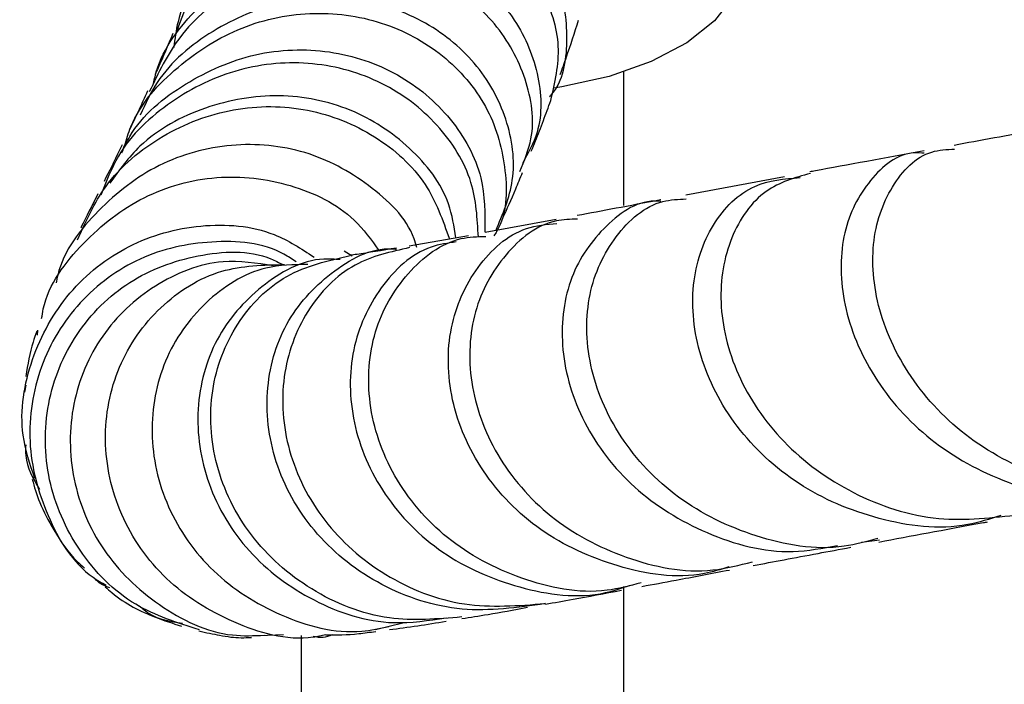
# Model space of a CAD drawing. Units: millimetres. Extents: x 9 to 2884, y 46 to 2085.
# Drawn here: x 1258 to 1295, y 1701 to 1726 of the extents above; entities that cross this region are included whole.
import ezdxf

# ---------------------------------------------------------------- set-up
doc = ezdxf.new("R2010")
doc.units = ezdxf.units.MM
doc.header["$LTSCALE"] = 10

msp = doc.modelspace()

# ---------------------------------------------------------------- linework, layer by layer
at = {"color": 7, "linetype": 'Continuous', "lineweight": 25}
for p, q in [((1280.456, 1719.241), (1280.456, 1724.211)), ((1261.915, 1721.569), (1261.823, 1721.392)), ((1286.428, 1720.317), (1282.76, 1719.628)), ((1277.943, 1718.724), (1275.299, 1718.237)), ((1274.673, 1718.124), (1272.468, 1717.738)), ((1270.346, 1717.362), (1270.049, 1717.553)), ((1258.641, 1714.607), (1258.634, 1714.418)), ((1258.212, 1712.562), (1258.153, 1712.305)), ((1289.294, 1706.722), (1289.973, 1706.813)), ((1280.456, 1694.937), (1280.456, 1705.073)), ((1272.232, 1703.712), (1271.21, 1703.471)), ((1267.796, 1703.282), (1266.6, 1703.232)), ((1268.456, 1703.25), (1268.456, 1694.937))]:
    msp.add_line(p, q, dxfattribs=at)
at = {"color": 7, "linetype": 'Continuous', "lineweight": 25, "flags": 128}
msp.add_lwpolyline([(1284.85, 1728.986), (1284.874, 1727.996), (1284.53, 1727.028), (1283.828, 1726.116), (1282.797, 1725.295), (1281.473, 1724.596), (1279.906, 1724.043), (1278.153, 1723.658), (1277.852, 1723.612)], dxfattribs=at)
at = {"color": 7, "linetype": 'Continuous', "lineweight": 25}
for points, knots in [([(1277.684, 1723.282), (1277.708, 1723.308), (1278.201, 1723.844), (1278.437, 1725.347), (1278.179, 1727.458), (1276.935, 1729.438), (1274.958, 1730.908), (1272.457, 1731.649), (1269.759, 1731.507), (1267.181, 1730.462), (1265.128, 1728.59), (1263.911, 1726.682), (1263.749, 1725.443), (1263.707, 1725.121)], [0, 0, 0, 0, 0.005401, 0.110846, 0.216289, 0.321802, 0.4275, 0.533528, 0.639932, 0.746844, 0.854265, 0.962225, 1, 1, 1, 1]), ([(1263.791, 1725.602), (1263.941, 1726.037), (1264.391, 1727.347), (1266.051, 1729.06), (1268.453, 1730.432), (1271.166, 1730.89), (1273.785, 1730.439), (1275.999, 1729.177), (1277.504, 1727.327), (1278.197, 1725.169), (1277.882, 1723.815), (1277.728, 1723.149)], [0, 0, 0, 0, 0.058929, 0.177709, 0.296103, 0.414176, 0.532116, 0.649978, 0.767857, 0.885788, 1, 1, 1, 1]), ([(1262.944, 1723.727), (1262.979, 1723.892), (1263.213, 1724.978), (1264.543, 1726.678), (1266.766, 1728.415), (1269.477, 1729.237), (1272.212, 1729.104), (1274.635, 1728.074), (1276.44, 1726.334), (1277.359, 1724.188), (1277.453, 1722.193), (1276.892, 1721.183), (1276.683, 1720.804)], [0, 0, 0, 0, 0.020722, 0.136421, 0.251673, 0.366384, 0.480572, 0.594228, 0.707393, 0.82018, 0.932631, 1, 1, 1, 1]), ([(1276.583, 1720.514), (1276.751, 1720.91), (1277.204, 1721.979), (1276.91, 1723.985), (1275.778, 1726.077), (1273.805, 1727.683), (1271.292, 1728.525), (1268.547, 1728.456), (1265.959, 1727.434), (1263.875, 1725.717), (1263.137, 1724.174), (1262.801, 1723.474)], [0, 0, 0, 0, 0.070054, 0.188605, 0.307261, 0.425926, 0.544634, 0.663337, 0.782151, 0.90111, 1, 1, 1, 1]), ([(1275.689, 1718.309), (1275.951, 1718.92), (1276.506, 1720.221), (1276.206, 1722.495), (1275.026, 1724.623), (1273.019, 1726.236), (1270.47, 1727.058), (1267.692, 1726.945), (1265.111, 1725.843), (1263.243, 1724.299), (1262.652, 1723.024), (1262.459, 1722.605)], [0, 0, 0, 0, 0.105001, 0.223501, 0.342182, 0.461095, 0.580397, 0.700094, 0.820309, 0.941019, 1, 1, 1, 1]), ([(1261.883, 1721.47), (1261.953, 1721.707), (1262.29, 1722.848), (1263.802, 1724.491), (1266.182, 1726.004), (1268.952, 1726.552), (1271.654, 1726.126), (1273.943, 1724.821), (1275.543, 1722.844), (1276.14, 1720.566), (1276.107, 1718.857), (1275.657, 1718.174), (1275.62, 1718.118)], [0, 0, 0, 0, 0.0316672, 0.1523167, 0.2725525, 0.392395, 0.5120174, 0.6314649, 0.7508318, 0.8701516, 0.9893985, 1, 1, 1, 1]), ([(1278.091, 1724.119), (1278.167, 1724.332), (1278.393, 1724.961), (1278.623, 1725.673), (1278.774, 1726.144)], [0, 0, 0, 0, 0.339234, 1, 1, 1, 1]), ([(1263.678, 1725.647), (1263.492, 1725.202), (1263.267, 1724.664), (1263.054, 1724.2), (1263.017, 1724.119)], [0, 0, 0, 0, 0.826525, 1, 1, 1, 1]), ([(1261.775, 1721.207), (1261.869, 1721.411), (1262.362, 1722.481), (1264.104, 1723.877), (1266.703, 1725.021), (1269.535, 1725.119), (1272.126, 1724.242), (1274.115, 1722.548), (1275.298, 1720.411), (1275.288, 1718.937), (1275.283, 1718.257)], [0, 0, 0, 0, 0.0334307, 0.1759517, 0.3179296, 0.4592991, 0.6001128, 0.7403437, 0.8801356, 1, 1, 1, 1]), ([(1275.042, 1718.073), (1275.005, 1718.76), (1274.926, 1720.245), (1273.616, 1722.33), (1271.535, 1723.926), (1268.904, 1724.677), (1266.103, 1724.448), (1263.555, 1723.219), (1261.723, 1721.508), (1261.19, 1720.126), (1260.997, 1719.625)], [0, 0, 0, 0, 0.115638, 0.249992, 0.384402, 0.518918, 0.65349, 0.788275, 0.923294, 1, 1, 1, 1]), ([(1274.205, 1718.042), (1274.139, 1718.47), (1273.95, 1719.707), (1272.571, 1721.48), (1270.358, 1722.942), (1267.626, 1723.498), (1264.856, 1723.012), (1262.59, 1721.815), (1261.684, 1720.563), (1261.336, 1720.082)], [0, 0, 0, 0, 0.085502, 0.247064, 0.409008, 0.571461, 0.734436, 0.898085, 1, 1, 1, 1]), ([(1262.738, 1723.51), (1262.622, 1723.253), (1262.385, 1722.727), (1262.166, 1722.279), (1262.054, 1722.05)], [0, 0, 0, 0, 0.48767, 1, 1, 1, 1]), ([(1260.132, 1717.974), (1260.439, 1718.659), (1261.136, 1720.216), (1263.24, 1721.96), (1265.906, 1722.976), (1268.735, 1722.954), (1271.264, 1721.935), (1273.19, 1720.193), (1273.718, 1718.701), (1273.966, 1718.001)], [0, 0, 0, 0, 0.118246, 0.268958, 0.41918, 0.56899, 0.718516, 0.867808, 1, 1, 1, 1]), ([(1277.012, 1721.27), (1277.064, 1721.396), (1277.209, 1721.744), (1277.455, 1722.381), (1277.648, 1722.898), (1277.74, 1723.147)], [0, 0, 0, 0, 0.2262883, 0.6266077, 1, 1, 1, 1]), ([(1297.48, 1722.331), (1296.353, 1722.133), (1294.622, 1721.829), (1293.229, 1721.571), (1292.741, 1721.481)], [0, 0, 0, 0, 0.650506, 1, 1, 1, 1]), ([(1272.756, 1717.68), (1272.723, 1717.791), (1272.452, 1718.712), (1271.018, 1720.096), (1268.657, 1721.381), (1265.85, 1721.653), (1263.081, 1720.894), (1260.844, 1719.15), (1259.541, 1717.484), (1259.351, 1716.461), (1259.333, 1716.364)], [0, 0, 0, 0, 0.021912, 0.181664, 0.34154, 0.501554, 0.66177, 0.822296, 0.983184, 1, 1, 1, 1]), ([(1261.79, 1721.5), (1261.759, 1721.435), (1261.518, 1720.933), (1261.305, 1720.511), (1261.119, 1720.143)], [0, 0, 0, 0, 0.129028, 1, 1, 1, 1]), ([(1291.63, 1721.277), (1290.185, 1721.014), (1288.655, 1720.735), (1287.445, 1720.508), (1287.378, 1720.495)], [0, 0, 0, 0, 0.943907, 1, 1, 1, 1]), ([(1291.634, 1721.188), (1291.508, 1721.198), (1290.738, 1721.262), (1289.526, 1720.266), (1288.515, 1718.345), (1288.477, 1715.729), (1289.518, 1712.995), (1291.59, 1710.553), (1294.466, 1708.895), (1297.395, 1708.184), (1299.173, 1708.543), (1299.842, 1708.678)], [0, 0, 0, 0, 0.02523, 0.153484, 0.281941, 0.410479, 0.538968, 0.667307, 0.795326, 0.923023, 1, 1, 1, 1]), ([(1301.047, 1708.878), (1300.706, 1708.782), (1299.272, 1708.383), (1296.593, 1708.844), (1293.542, 1710.219), (1291.201, 1712.502), (1289.849, 1715.192), (1289.579, 1717.886), (1290.329, 1720.034), (1291.546, 1721.29), (1292.471, 1721.329), (1292.762, 1721.341)], [0, 0, 0, 0, 0.040216, 0.168896, 0.297801, 0.426806, 0.555763, 0.684575, 0.813072, 0.941274, 1, 1, 1, 1]), ([(1258.794, 1715.041), (1258.813, 1715.161), (1258.979, 1716.218), (1260.275, 1717.935), (1262.51, 1719.699), (1265.308, 1720.466), (1268.077, 1720.135), (1270.26, 1719.083), (1271.064, 1717.963), (1271.353, 1717.56)], [0, 0, 0, 0, 0.022579, 0.199436, 0.375737, 0.55149, 0.726836, 0.901841, 1, 1, 1, 1]), ([(1275.956, 1718.782), (1276.111, 1719.122), (1276.342, 1719.63), (1276.601, 1720.267), (1276.686, 1720.477)], [0, 0, 0, 0, 0.670219, 1, 1, 1, 1]), ([(1287.396, 1720.44), (1286.818, 1720.277), (1285.589, 1719.93), (1284.325, 1718.134), (1283.892, 1715.682), (1284.541, 1712.928), (1286.268, 1710.356), (1288.902, 1708.429), (1292.046, 1707.39), (1294.184, 1707.636), (1295.198, 1707.753)], [0, 0, 0, 0, 0.1131907, 0.2409621, 0.3689621, 0.4972924, 0.6259079, 0.7547498, 0.8837366, 1, 1, 1, 1]), ([(1294.476, 1707.719), (1294.071, 1707.588), (1292.607, 1707.113), (1289.885, 1707.474), (1286.855, 1708.754), (1284.51, 1710.962), (1283.146, 1713.634), (1282.877, 1716.36), (1283.654, 1718.634), (1285.162, 1720.132), (1286.433, 1720.237), (1287.015, 1720.285)], [0, 0, 0, 0, 0.0461539, 0.1667987, 0.2877145, 0.408928, 0.5304748, 0.6523157, 0.7743328, 0.8964756, 1, 1, 1, 1]), ([(1260.886, 1719.675), (1260.669, 1719.25), (1260.446, 1718.811), (1260.258, 1718.425), (1260.253, 1718.414)], [0, 0, 0, 0, 0.970854, 1, 1, 1, 1]), ([(1281.838, 1719.399), (1281.76, 1719.404), (1280.956, 1719.453), (1279.597, 1718.463), (1278.305, 1716.545), (1278.005, 1713.902), (1278.82, 1711.135), (1280.714, 1708.647), (1283.463, 1706.947), (1286.21, 1706.197), (1287.854, 1706.501), (1288.406, 1706.603)], [0, 0, 0, 0, 0.014128, 0.145459, 0.27699, 0.408619, 0.540218, 0.671698, 0.8029, 0.93383, 1, 1, 1, 1]), ([(1281.836, 1719.455), (1281.832, 1719.454), (1280.603, 1719.224), (1279.658, 1719.046), (1278.717, 1718.869)], [0, 0, 0, 0, 0.004051, 1, 1, 1, 1]), ([(1289.91, 1706.866), (1289.494, 1706.75), (1288.006, 1706.337), (1285.304, 1706.825), (1282.365, 1708.253), (1280.186, 1710.577), (1279.044, 1713.304), (1279.025, 1716.025), (1280.051, 1718.185), (1281.469, 1719.435), (1282.484, 1719.477), (1282.779, 1719.49)], [0, 0, 0, 0, 0.049703, 0.178013, 0.306503, 0.435066, 0.563556, 0.69191, 0.819978, 0.947798, 1, 1, 1, 1]), ([(1258.542, 1709.095), (1258.363, 1709.627), (1257.879, 1711.061), (1258.311, 1713.586), (1259.695, 1716.098), (1261.969, 1717.893), (1264.69, 1718.642), (1267.209, 1718.453), (1268.451, 1717.64), (1268.93, 1717.327)], [0, 0, 0, 0, 0.095311, 0.257114, 0.41843, 0.579286, 0.739682, 0.899729, 1, 1, 1, 1]), ([(1284.358, 1705.804), (1284.059, 1705.712), (1282.719, 1705.301), (1280.164, 1705.717), (1277.248, 1707.04), (1275.061, 1709.302), (1273.898, 1712.015), (1273.863, 1714.777), (1274.903, 1717.045), (1276.431, 1718.434), (1277.579, 1718.544), (1277.967, 1718.581)], [0, 0, 0, 0, 0.036643, 0.164143, 0.291888, 0.419904, 0.548213, 0.676783, 0.805486, 0.934277, 1, 1, 1, 1]), ([(1278.732, 1718.737), (1278.466, 1718.731), (1277.445, 1718.704), (1275.951, 1717.505), (1274.763, 1715.386), (1274.611, 1712.676), (1275.586, 1709.928), (1277.622, 1707.55), (1280.463, 1706.033), (1283.194, 1705.47), (1284.753, 1705.872), (1285.244, 1705.998)], [0, 0, 0, 0, 0.044834, 0.172177, 0.29968, 0.427483, 0.55553, 0.683868, 0.812347, 0.940931, 1, 1, 1, 1]), ([(1268.261, 1717.145), (1268.113, 1717.246), (1267.219, 1717.858), (1265.093, 1718.023), (1262.392, 1717.439), (1260.089, 1715.746), (1258.613, 1713.309), (1258.166, 1710.443), (1258.897, 1707.689), (1260.037, 1705.789), (1261.027, 1705.219), (1261.192, 1705.124)], [0, 0, 0, 0, 0.02656, 0.161, 0.295548, 0.430343, 0.565387, 0.70081, 0.836577, 0.972737, 1, 1, 1, 1]), ([(1274.222, 1717.891), (1273.903, 1717.846), (1272.798, 1717.689), (1271.301, 1716.27), (1270.222, 1713.953), (1270.242, 1711.154), (1271.402, 1708.435), (1273.597, 1706.197), (1276.511, 1704.926), (1279.069, 1704.571), (1280.396, 1705.022), (1280.702, 1705.127)], [0, 0, 0, 0, 0.0528016, 0.1826036, 0.3124989, 0.4424958, 0.5724239, 0.7022515, 0.831866, 0.9612169, 1, 1, 1, 1]), ([(1281.097, 1705.213), (1280.677, 1705.101), (1279.207, 1704.712), (1276.572, 1705.254), (1273.765, 1706.747), (1271.761, 1709.126), (1270.828, 1711.895), (1271.043, 1714.641), (1272.312, 1716.808), (1273.91, 1718.049), (1275.007, 1718.088), (1275.315, 1718.099)], [0, 0, 0, 0, 0.051536, 0.18003, 0.308649, 0.43731, 0.565866, 0.694269, 0.822379, 0.950255, 1, 1, 1, 1]), ([(1264.665, 1703.469), (1263.843, 1703.727), (1262.087, 1704.279), (1260.071, 1706.337), (1258.903, 1709.007), (1258.871, 1711.911), (1259.954, 1714.553), (1261.978, 1716.559), (1264.562, 1717.5), (1266.674, 1717.617), (1267.625, 1717.122), (1267.773, 1717.046)], [0, 0, 0, 0, 0.109674, 0.234424, 0.358996, 0.48327, 0.607266, 0.730937, 0.854314, 0.977413, 1, 1, 1, 1]), ([(1274.428, 1703.945), (1273.522, 1703.869), (1271.564, 1703.704), (1268.729, 1704.847), (1266.438, 1706.885), (1265.131, 1709.564), (1264.972, 1712.41), (1265.939, 1714.937), (1267.81, 1716.825), (1269.455, 1717.198), (1270.272, 1717.383)], [0, 0, 0, 0, 0.110012, 0.237809, 0.365562, 0.493224, 0.620655, 0.747843, 0.87479, 1, 1, 1, 1]), ([(1277.536, 1704.441), (1276.496, 1704.295), (1274.401, 1704), (1271.35, 1705.005), (1268.907, 1706.913), (1267.395, 1709.512), (1267.009, 1712.332), (1267.756, 1714.962), (1269.468, 1716.801), (1271.071, 1717.714), (1271.943, 1717.629), (1271.995, 1717.624)], [0, 0, 0, 0, 0.1219182, 0.2457883, 0.3698131, 0.4940784, 0.6184746, 0.74301, 0.8675893, 0.9921554, 1, 1, 1, 1]), ([(1272.486, 1717.679), (1271.784, 1717.524), (1270.283, 1717.194), (1268.552, 1715.403), (1267.635, 1712.922), (1267.832, 1710.104), (1269.166, 1707.438), (1271.483, 1705.387), (1274.439, 1704.202), (1276.524, 1704.365), (1277.538, 1704.445)], [0, 0, 0, 0, 0.111529, 0.238774, 0.36618, 0.49384, 0.621748, 0.7499, 0.878251, 1, 1, 1, 1]), ([(1271.997, 1717.663), (1271.463, 1717.574), (1270.804, 1717.465), (1270.354, 1717.405), (1270.269, 1717.394)], [0, 0, 0, 0, 0.810374, 1, 1, 1, 1]), ([(1267.416, 1717.007), (1266.79, 1717.101), (1265.273, 1717.328), (1262.925, 1716.386), (1260.913, 1714.508), (1259.81, 1711.904), (1259.817, 1709.039), (1260.955, 1706.327), (1263.072, 1704.289), (1265.294, 1703.196), (1266.684, 1703.248), (1267.081, 1703.263)], [0, 0, 0, 0, 0.086172, 0.208871, 0.331781, 0.454922, 0.578331, 0.702016, 0.825968, 0.9502, 1, 1, 1, 1]), ([(1269.367, 1703.279), (1269.211, 1703.245), (1268.065, 1703.002), (1265.854, 1703.652), (1263.307, 1705.223), (1261.595, 1707.695), (1260.979, 1710.532), (1261.519, 1713.322), (1263.099, 1715.569), (1265.357, 1716.996), (1267.042, 1717.034), (1267.836, 1717.053)], [0, 0, 0, 0, 0.019771, 0.144533, 0.26926, 0.393858, 0.518206, 0.642326, 0.766151, 0.889776, 1, 1, 1, 1]), ([(1268.694, 1717.051), (1268.168, 1717.043), (1266.775, 1717.022), (1264.788, 1715.737), (1263.234, 1713.557), (1262.711, 1710.801), (1263.336, 1707.982), (1265.056, 1705.512), (1267.624, 1703.896), (1270.036, 1703.228), (1271.38, 1703.52), (1271.716, 1703.593)], [0, 0, 0, 0, 0.0760021, 0.20135, 0.3268409, 0.4525764, 0.5784962, 0.7047046, 0.8311267, 0.9577949, 1, 1, 1, 1]), ([(1269.906, 1717.232), (1269.701, 1717.247), (1268.649, 1717.322), (1266.882, 1716.325), (1265.163, 1714.375), (1264.428, 1711.699), (1264.837, 1708.861), (1266.372, 1706.275), (1268.827, 1704.438), (1271.503, 1703.555), (1273.189, 1703.816), (1273.839, 1703.916)], [0, 0, 0, 0, 0.030688, 0.157572, 0.284672, 0.411888, 0.539111, 0.666313, 0.793399, 0.920408, 1, 1, 1, 1]), ([(1258.611, 1714.567), (1258.564, 1714.435), (1258.384, 1713.938), (1258.28, 1713.333), (1258.204, 1712.889)], [0, 0, 0, 0, 0.265279, 1, 1, 1, 1]), ([(1258.204, 1710.35), (1258.197, 1710.215), (1258.17, 1709.619), (1258.476, 1709.09), (1258.713, 1708.681)], [0, 0, 0, 0, 0.226884, 1, 1, 1, 1]), ([(1258.445, 1709.07), (1258.522, 1708.786), (1258.682, 1708.197), (1259.293, 1707.06), (1259.858, 1706.224), (1260.3, 1705.842), (1260.394, 1705.761)], [0, 0, 0, 0, 0.258588, 0.536731, 0.901771, 1, 1, 1, 1]), ([(1289.942, 1706.73), (1291.14, 1706.956), (1292.376, 1707.19), (1293.93, 1707.47), (1293.98, 1707.478)], [0, 0, 0, 0, 0.968348, 1, 1, 1, 1]), ([(1285.273, 1705.857), (1286.027, 1706), (1287.107, 1706.204), (1288.485, 1706.459), (1288.901, 1706.536)], [0, 0, 0, 0, 0.698065, 1, 1, 1, 1]), ([(1281.127, 1705.08), (1281.537, 1705.156), (1282.497, 1705.334), (1283.7, 1705.561), (1284.389, 1705.691)], [0, 0, 0, 0, 0.42708, 1, 1, 1, 1]), ([(1261.333, 1705.026), (1261.144, 1705.097), (1260.926, 1705.178), (1260.792, 1705.357), (1260.775, 1705.38)], [0, 0, 0, 0, 0.867184, 1, 1, 1, 1]), ([(1261.162, 1705.071), (1261.243, 1704.996), (1261.816, 1704.467), (1262.876, 1703.961), (1263.675, 1703.707), (1263.999, 1703.604)], [0, 0, 0, 0, 0.08973, 0.629828, 1, 1, 1, 1]), ([(1277.538, 1704.421), (1277.872, 1704.48), (1278.711, 1704.627), (1279.746, 1704.822), (1280.368, 1704.939)], [0, 0, 0, 0, 0.39869, 1, 1, 1, 1]), ([(1262.428, 1704.364), (1262.548, 1704.259), (1262.991, 1703.871), (1263.592, 1703.783), (1264.031, 1703.718)], [0, 0, 0, 0, 0.269846, 1, 1, 1, 1]), ([(1274.428, 1703.883), (1274.742, 1703.933), (1275.47, 1704.047), (1276.367, 1704.211), (1276.877, 1704.303)], [0, 0, 0, 0, 0.4324359, 1, 1, 1, 1]), ([(1271.737, 1703.477), (1272.075, 1703.519), (1272.713, 1703.599), (1273.486, 1703.729), (1273.85, 1703.79)], [0, 0, 0, 0, 0.5296056, 1, 1, 1, 1]), ([(1264.646, 1703.423), (1264.913, 1703.366), (1265.51, 1703.24), (1266.072, 1703.157), (1266.473, 1703.179), (1266.602, 1703.186)], [0, 0, 0, 0, 0.35461, 0.792315, 1, 1, 1, 1]), ([(1268.892, 1703.23), (1269.017, 1703.205), (1269.263, 1703.157), (1269.498, 1703.246), (1269.613, 1703.29)], [0, 0, 0, 0, 0.507425, 1, 1, 1, 1]), ([(1269.367, 1703.282), (1269.762, 1703.28), (1270.341, 1703.278), (1271.012, 1703.377), (1271.226, 1703.409)], [0, 0, 0, 0, 0.6827029, 1, 1, 1, 1])]:
    msp.add_open_spline(points, degree=3, knots=knots, dxfattribs=at)

doc.saveas('drawing.dxf')
